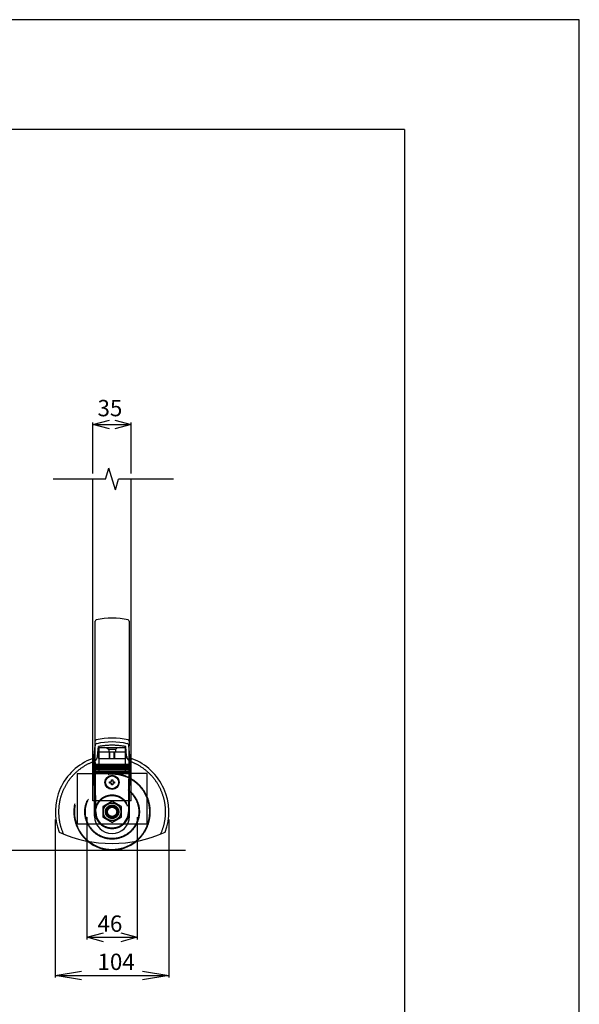
# Model space of a CAD drawing. Extents: x -28 to 21695, y -793 to 14550.
# Drawn here: x 19132 to 21695, y 10038 to 14550 of the extents above; entities that cross this region are included whole.
import ezdxf

# ---------------------------------------------------------------- set-up
doc = ezdxf.new("R2010")
doc.units = 0
doc.header["$LTSCALE"] = 70
doc.linetypes.add('DASHED2_18', pattern=[9.525, 6.35, -3.175])
for name, color, linetype in [('_0-0_0', 7, 'CONTINUOUS'), ('_0-1_LAYER_2', 7, 'CONTINUOUS'), ('_0-2_LAYER_1', 7, 'CONTINUOUS')]:
    doc.layers.add(name, color=color, linetype=linetype)
doc.styles.get("Standard").update_dxf_attribs({"font": 'txt', "bigfont": 'bigfont.shx'})

msp = doc.modelspace()

# ---------------------------------------------------------------- linework, layer by layer
at = {"layer": '_0-0_0', "color": 7, "linetype": 'Continuous'}
for p, q in [((21694.9, 14550.4), (-28.2, 14550.4)), ((21694.9, -792.6), (21694.9, 14550.4))]:
    msp.add_line(p, q, dxfattribs=at)
at = {"layer": '_0-0_0', "color": 3, "linetype": 'Continuous'}
for q in [(746.8, 14046.7), (20894.2, 356.8)]:
    msp.add_line((20894.2, 14046.7), q, dxfattribs=at)
at = {"layer": '_0-1_LAYER_2', "color": 7, "linetype": 'Continuous'}
for p, q in [((19467.5, 12695), (19542.5, 12715.1)), ((19467.5, 12470), (19467.5, 12705)), ((19542.5, 12674.9), (19467.5, 12695)), ((19467.5, 12695), (19642.5, 12695)), ((19567.5, 12715.1), (19642.5, 12695)), ((19642.5, 12695), (19567.5, 12674.9)), ((19642.5, 12470), (19642.5, 12705)), ((19295, 10885), (19295, 10160)), ((19440, 10895), (19440, 10335)), ((19670, 10895), (19670, 10335)), ((19815, 10885), (19815, 10160)), ((19440, 10345), (19515, 10365.1)), ((19440, 10345), (19670, 10345)), ((19515, 10324.9), (19440, 10345)), ((19595, 10365.1), (19670, 10345)), ((19670, 10345), (19595, 10324.9)), ((19295, 10170), (19415, 10190.1)), ((19415, 10149.9), (19295, 10170)), ((19295, 10170), (19815, 10170)), ((19695, 10190.1), (19815, 10170)), ((19815, 10170), (19695, 10149.9))]:
    msp.add_line(p, q, dxfattribs=at)
at = {"layer": '_0-2_LAYER_1', "color": 7, "linetype": 'Continuous'}
for p, q in [((19525, 12445), (19540, 12495)), ((19570, 12395), (19540, 12495)), ((19525, 12445), (19284.4, 12445)), ((19467.5, 11177), (19467.5, 12445)), ((19570, 12395), (19585, 12445)), ((19836.6, 12445), (19585, 12445)), ((19642.5, 11177), (19642.5, 12445)), ((19477.5, 11222.3), (19477.5, 11794.4)), ((19632.5, 11794.4), (19632.5, 11222.3)), ((19473.4, 11176.1), (19477.6, 11223.5)), ((19480, 10920), (19477.6, 11222.5)), ((19632.4, 11222.5), (19630, 10920)), ((19636.6, 11176.1), (19632.4, 11223.5)), ((19475, 10900), (19473.4, 11177.6)), ((19635, 10900), (19636.6, 11177.6)), ((19478.2, 11138.5), (19631.3, 11138.5)), ((19478.3, 11135), (19631.2, 11135)), ((19478.3, 11128.5), (19631.4, 11128.5)), ((19478.3, 11125), (19631.3, 11125)), ((19478.4, 11118.5), (19631.4, 11118.5)), ((19478.4, 11115), (19631.4, 11115)), ((19478.5, 11108.5), (19631.5, 11108.5)), ((19478.5, 11105), (19631.5, 11105)), ((19478.6, 11098.5), (19631.4, 11098.5)), ((19478.6, 11095), (19631.4, 11095)), ((19543.7, 11052), (19543.7, 11058)), ((19543.7, 11058), (19549.5, 11058)), ((19552, 11060.5), (19552, 11066.2)), ((19552, 11066.2), (19558, 11066.2)), ((19558, 11066.2), (19558, 11060.5)), ((19560.5, 11058), (19566.2, 11058)), ((19566.2, 11058), (19566.2, 11052)), ((19549.5, 11052), (19543.7, 11052)), ((19552, 11043.7), (19552, 11049.5)), ((19558, 11043.7), (19552, 11043.7)), ((19558, 11049.5), (19558, 11043.7)), ((19566.2, 11052), (19560.5, 11052)), ((15591.6, 10745), (19891.6, 10745))]:
    msp.add_line(p, q, dxfattribs=at)
at = {"layer": '_0-2_LAYER_1', "color": 7, "linetype": 'DASHED2_18'}
for p, q in [((19488.3, 11174.8), (19492.2, 11218.8)), ((19492.5, 11195), (19617.5, 11195)), ((19492.5, 11195), (19492.5, 11165)), ((19495, 11215), (19615, 11215)), ((19495, 11215), (19495, 11095)), ((19530, 11215), (19540, 11205)), ((19570, 11205), (19540, 11205)), ((19540, 11205), (19540, 11195)), ((19542.5, 11165), (19542.5, 11195)), ((19545, 11165), (19545, 11195)), ((19565, 11165), (19565, 11195)), ((19567.5, 11165), (19567.5, 11195)), ((19580, 11215), (19570, 11205)), ((19570, 11205), (19570, 11195)), ((19615, 11215), (19615, 11095)), ((19617.5, 11195), (19617.5, 11165)), ((19621.7, 11174.8), (19617.8, 11218.8)), ((19467.5, 10970), (19467.5, 11177)), ((19492.5, 11165), (19617.5, 11165)), ((19642.5, 10970), (19642.5, 11177)), ((19395, 11095), (19395, 10865)), ((19395, 11095), (19495, 11095)), ((19715, 11095), (19615, 11095)), ((19715, 10865), (19715, 11095)), ((19642.5, 10970), (19467.5, 10970)), ((19555, 10969.1), (19512.5, 10944.5)), ((19597.5, 10944.5), (19555, 10969.1)), ((19512.5, 10944.5), (19512.5, 10895.5)), ((19597.5, 10895.5), (19597.5, 10944.5)), ((19512.5, 10895.5), (19555, 10870.9)), ((19555, 10870.9), (19597.5, 10895.5)), ((19395, 10865), (19715, 10865))]:
    msp.add_line(p, q, dxfattribs=at)
at = {"layer": '_0-2_LAYER_1', "color": 7, "linetype": 'Continuous'}
for radius in [32.5, 29.5]:
    msp.add_circle((19555, 11055), radius, dxfattribs=at)
at = {"layer": '_0-2_LAYER_1', "color": 7, "linetype": 'DASHED2_18'}
for radius in [125, 122.5, 77.5, 75, 41.2, 40, 30.5, 25, 21]:
    msp.add_circle((19555, 10920), radius, dxfattribs=at)
at = {"layer": '_0-2_LAYER_1', "color": 7, "linetype": 'Continuous'}
for centre, radius, start, end in [((19482.5, 11794.4), 5, 102.6912, 180), ((19555, 11472.5), 335, 77.3088, 102.6912), ((19627.5, 11794.4), 5, 0, 77.3088), ((19482.5, 11244.4), 5, 102.6912, 180), ((19555, 10922.5), 335, 77.3088, 102.6912), ((19555, 10920), 320, 77.4357, 102.5643), ((19627.5, 11244.4), 5, 0, 77.3088), ((19487.6, 11222.6), 10, 102.5643, 180.4613), ((19622.4, 11222.6), 10, 359.5387, 77.4357), ((19555, 10920), 260, 110.5609, 201.1519), ((19458.4, 11177.5), 15, 290.5609, 354.8748), ((19651.6, 11177.5), 15, 185.1252, 249.4391), ((19555, 10920), 260, 338.8481, 69.4391), ((19549.5, 11060.5), 2.5, 270, 0), ((19560.5, 11060.5), 2.5, 180, 270), ((19549.5, 11049.5), 2.5, 0, 90), ((19560.5, 11049.5), 2.5, 90, 180), ((19555, 10900), 80, 180, 0), ((19555, 10920), 75, 180, 0), ((19555, 11375), 600, 246.1628, 293.8372), ((19555, 10920), 175, 230.2005, 309.7995), ((19555, 10920), 172.5, 231.7168, 308.2832)]:
    msp.add_arc(centre, radius, start, end, dxfattribs=at)
at = {"layer": '_0-2_LAYER_1', "color": 7, "linetype": 'DASHED2_18'}
for centre, radius, start, end in [((19555, 10905), 320, 78.6903, 101.3097), ((19555, 10920), 245, 110.5609, 204.6396), ((19458.4, 11177.5), 30, 290.5609, 354.8748), ((19651.6, 11177.5), 30, 185.1252, 249.4391), ((19555, 10920), 245, 335.3604, 69.4391), ((19555, 10920), 175, 309.7995, 230.2005), ((19555, 10920), 172.5, 308.2832, 231.7168), ((19555, 10920), 172.5, 308.2832, 231.7168)]:
    msp.add_arc(centre, radius, start, end, dxfattribs=at)

# ---------------------------------------------------------------- texts
at = {"layer": '_0-1_LAYER_2', "color": 7}
for s, p in [('35', (19488.3, 12732.8)), ('46', (19488.3, 10370)), ('104', (19488.3, 10195))]:
    msp.add_text(s, height=75, dxfattribs=at).set_placement(p)

doc.saveas('drawing.dxf')
